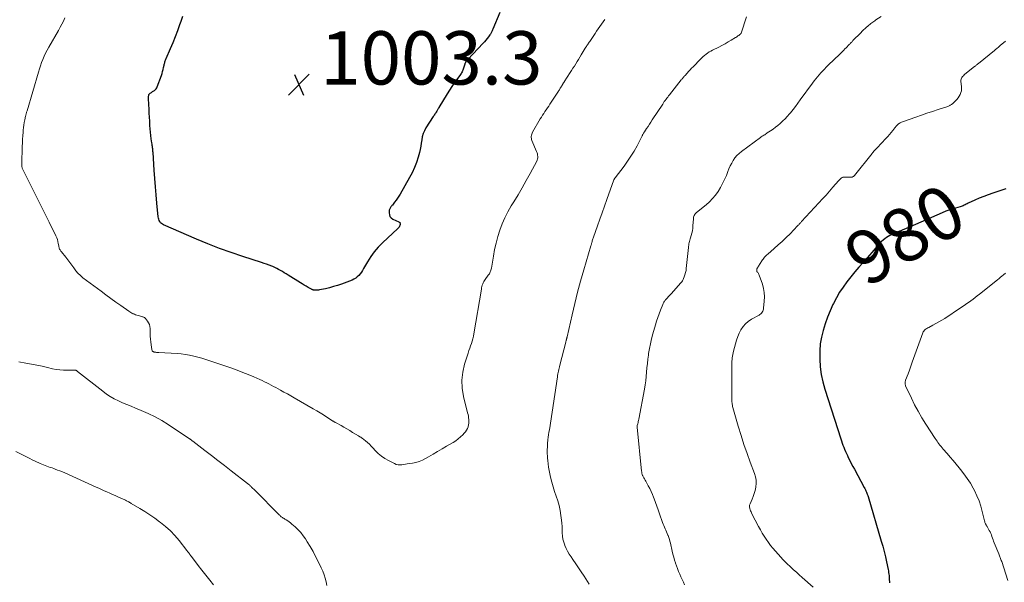
# Model space of a CAD drawing. Units: feet. Extents: x 2025000 to 2029699, y 520000 to 525000.
# Drawn here: x 2027835 to 2028204, y 520321 to 520532 of the extents above; entities that cross this region are included whole.
import ezdxf
from ezdxf.enums import TextEntityAlignment as Align

# ---------------------------------------------------------------- set-up
doc = ezdxf.new("R2010")
doc.units = ezdxf.units.FT
doc.header["$LTSCALE"] = 100
doc.header["$MEASUREMENT"] = 0
for name, color, linetype, lineweight in [('CONTOUR INDEX', 32, 'Continuous', 25), ('CONTOUR INDEX LABEL', 7, 'Continuous', 15), ('CONTOUR INTERMEDIATE', 40, 'Continuous', 15), ('SPOT ELEVATION', 7, 'Continuous', 15)]:
    doc.layers.add(name, color=color, linetype=linetype, lineweight=lineweight)
doc.styles.add('slant', font='romans.shx', dxfattribs={"oblique": 14.999978})

# ---------------------------------------------------------------- blocks, each defined once
blk = doc.blocks.new('SPOT')
at = {"layer": 'SPOT ELEVATION', "lineweight": 25}
for p, q in [((-3.95, -3.95), (3.86, 3.85)), ((-1.67, 3.81), (1.74, -3.97))]:
    blk.add_line(p, q, dxfattribs=at)

msp = doc.modelspace()

# ---------------------------------------------------------------- linework, layer by layer
at = {"layer": 'CONTOUR INDEX', "flags": 128}
for points, elevation in [([(2028015.24, 520534.58), (2028012.6, 520528.33), (2028012.48, 520528.06), (2028012.36, 520527.79), (2028012.24, 520527.52), (2028012.11, 520527.26), (2028011.97, 520526.99), (2028011.82, 520526.74), (2028011.66, 520526.49), (2028011.5, 520526.24), (2028010.93, 520525.47), (2028010.46, 520524.85), (2028009.98, 520524.24), (2028009.47, 520523.66), (2028008.95, 520523.08), (2028003.17, 520516.97), (2028002.98, 520516.76), (2028002.8, 520516.55), (2028002.63, 520516.32), (2028002.46, 520516.1), (2028002.37, 520515.97), (2028002.26, 520515.8), (2028002.16, 520515.62), (2028002.08, 520515.44), (2028002.01, 520515.25), (2028001.65, 520514.11), (2028001.53, 520513.75), (2028001.41, 520513.4), (2028001.29, 520513.04), (2028001.18, 520512.69), (2028001.04, 520512.34), (2028000.88, 520512), (2028000.7, 520511.68), (2028000.49, 520511.37), (2027999.03, 520509.43), (2027998.09, 520508.14), (2027997.18, 520506.84), (2027996.31, 520505.51), (2027995.47, 520504.16), (2027992.31, 520498.94), (2027992.14, 520498.67), (2027991.98, 520498.39), (2027991.83, 520498.11), (2027991.68, 520497.83), (2027991.52, 520497.55), (2027991.36, 520497.27), (2027991.19, 520497), (2027991.01, 520496.74), (2027990.99, 520496.71), (2027990.79, 520496.43), (2027990.6, 520496.15), (2027990.41, 520495.87), (2027990.22, 520495.58), (2027987.47, 520491.32), (2027986.89, 520490.26), (2027986.42, 520489.17), (2027986.11, 520488.03), (2027985.91, 520486.84), (2027985.75, 520485.63), (2027985.56, 520484.43), (2027985.31, 520483.24), (2027985.02, 520482.06), (2027984.56, 520480.36), (2027983.94, 520478.37), (2027983.21, 520476.42), (2027982.34, 520474.53), (2027981.37, 520472.68), (2027977.84, 520466.52), (2027977.35, 520465.71), (2027976.85, 520464.92), (2027976.3, 520464.16), (2027975.74, 520463.41), (2027974.93, 520462.38), (2027974.75, 520462.16), (2027974.56, 520461.93), (2027974.38, 520461.71), (2027974.19, 520461.49), (2027974.03, 520461.25), (2027973.9, 520461.01), (2027973.81, 520460.74), (2027973.76, 520460.46), (2027973.68, 520459.42), (2027973.77, 520458.7), (2027973.99, 520458.06), (2027974.44, 520457.55), (2027975.03, 520457.12), (2027977.36, 520456.04), (2027977.49, 520455.97), (2027977.6, 520455.88), (2027977.7, 520455.78), (2027977.78, 520455.66), (2027977.8, 520455.64), (2027977.86, 520455.5), (2027977.89, 520455.35), (2027977.88, 520455.21), (2027977.85, 520455.06), (2027977.72, 520454.71), (2027977.59, 520454.4), (2027977.42, 520454.11), (2027977.21, 520453.84), (2027976.98, 520453.6), (2027971.16, 520448.21), (2027969.57, 520446.6), (2027968.09, 520444.89), (2027966.78, 520443.06), (2027965.58, 520441.14), (2027964.11, 520438.54), (2027963.71, 520437.87), (2027963.28, 520437.22), (2027962.8, 520436.6), (2027962.31, 520435.99), (2027961.75, 520435.45), (2027961.16, 520434.97), (2027960.5, 520434.58), (2027959.8, 520434.26), (2027955.81, 520432.75), (2027954.34, 520432.24), (2027952.86, 520431.77), (2027951.36, 520431.37), (2027949.84, 520431.01), (2027947.53, 520430.52), (2027947.16, 520430.46), (2027946.79, 520430.42), (2027946.42, 520430.41), (2027946.05, 520430.43), (2027945.57, 520430.46), (2027945.43, 520430.48), (2027945.3, 520430.5), (2027945.17, 520430.53), (2027945.03, 520430.57), (2027944.9, 520430.61), (2027944.78, 520430.66), (2027944.65, 520430.72), (2027944.53, 520430.78), (2027943.3, 520431.49), (2027942.56, 520431.91), (2027941.83, 520432.34), (2027941.11, 520432.78), (2027940.39, 520433.23), (2027935.77, 520436.14), (2027935.07, 520436.57), (2027934.37, 520437), (2027933.67, 520437.42), (2027932.96, 520437.84), (2027932.24, 520438.24), (2027931.52, 520438.62), (2027930.77, 520438.96), (2027930.02, 520439.28), (2027929.65, 520439.43), (2027928.7, 520439.8), (2027927.74, 520440.15), (2027926.78, 520440.49), (2027925.81, 520440.81), (2027918.88, 520443.06), (2027914.46, 520444.56), (2027910.08, 520446.13), (2027905.74, 520447.83), (2027901.43, 520449.61), (2027889.06, 520454.92), (2027888.65, 520455.15), (2027888.27, 520455.42), (2027887.96, 520455.76), (2027887.68, 520456.15), (2027887.47, 520456.58), (2027887.3, 520457.03), (2027887.19, 520457.49), (2027887.11, 520457.96), (2027886.62, 520463.14), (2027886.35, 520466.21), (2027886.08, 520469.28), (2027885.84, 520472.36), (2027885.61, 520475.44), (2027885.14, 520482.06), (2027885.11, 520482.52), (2027885.07, 520482.97), (2027885.02, 520483.42), (2027884.96, 520483.88), (2027884.91, 520484.33), (2027884.85, 520484.78), (2027884.78, 520485.23), (2027884.72, 520485.68), (2027884.49, 520487.27), (2027884.33, 520488.51), (2027884.2, 520489.76), (2027884.09, 520491.01), (2027884, 520492.27), (2027883.92, 520493.85), (2027883.83, 520495.38), (2027883.75, 520496.91), (2027883.66, 520498.44), (2027883.57, 520499.97), (2027883.42, 520502.49), (2027883.41, 520502.75), (2027883.43, 520503.02), (2027883.47, 520503.28), (2027883.52, 520503.54), (2027883.55, 520503.65), (2027883.63, 520503.84), (2027883.73, 520504.01), (2027883.86, 520504.16), (2027884.01, 520504.29), (2027884.11, 520504.36), (2027884.33, 520504.5), (2027884.55, 520504.65), (2027884.78, 520504.8), (2027885, 520504.95), (2027885.71, 520505.42), (2027886.05, 520505.69), (2027886.34, 520506), (2027886.57, 520506.36), (2027886.76, 520506.76), (2027888.3, 520511.01), (2027888.54, 520511.74), (2027888.76, 520512.47), (2027888.96, 520513.22), (2027889.13, 520513.96), (2027889.3, 520514.82), (2027889.38, 520515.14), (2027889.45, 520515.47), (2027889.53, 520515.79), (2027889.62, 520516.11), (2027889.72, 520516.43), (2027889.82, 520516.74), (2027889.94, 520517.06), (2027890.07, 520517.36), (2027891.71, 520521.18), (2027892.64, 520523.4), (2027893.54, 520525.64), (2027894.39, 520527.89), (2027895.22, 520530.16), (2027895.66, 520531.42), (2027896.3, 520533.28)], 1000), ([(2028204.89, 520468.49), (2028203.78, 520468.06), (2028202.67, 520467.67), (2028201.54, 520467.3), (2028200.02, 520466.83), (2028198.32, 520466.26), (2028196.63, 520465.64), (2028194.98, 520464.95), (2028193.34, 520464.21), (2028190.86, 520463.03), (2028190.48, 520462.85), (2028190.1, 520462.66), (2028189.72, 520462.48), (2028189.33, 520462.29), (2028188.95, 520462.11), (2028188.56, 520461.95), (2028188.16, 520461.8), (2028187.76, 520461.67), (2028184.31, 520460.66), (2028184.04, 520460.58), (2028183.77, 520460.5), (2028183.51, 520460.41), (2028183.24, 520460.33), (2028182.86, 520460.2), (2028182.41, 520460.04), (2028181.96, 520459.88), (2028181.51, 520459.7), (2028181.07, 520459.51), (2028177.09, 520457.74), (2028175.09, 520456.86), (2028173.1, 520455.98), (2028171.09, 520455.12), (2028169.09, 520454.25), (2028166.13, 520452.99), (2028165.6, 520452.77), (2028165.07, 520452.54), (2028164.54, 520452.33), (2028164.01, 520452.11), (2028163.48, 520451.89), (2028162.95, 520451.66), (2028162.43, 520451.42), (2028161.91, 520451.17), (2028161.49, 520450.96), (2028160.83, 520450.61), (2028160.2, 520450.21), (2028159.6, 520449.77), (2028159.02, 520449.29), (2028158.22, 520448.56), (2028158.07, 520448.42), (2028157.92, 520448.27), (2028157.78, 520448.11), (2028157.65, 520447.95), (2028157.52, 520447.79), (2028157.38, 520447.63), (2028157.25, 520447.47), (2028157.11, 520447.32), (2028151.39, 520440.89), (2028149.83, 520439.1), (2028148.29, 520437.28), (2028146.79, 520435.43), (2028145.32, 520433.55), (2028143.93, 520431.62), (2028142.62, 520429.65), (2028141.43, 520427.59), (2028140.32, 520425.49), (2028140.11, 520425.08), (2028139.03, 520422.72), (2028138.03, 520420.31), (2028137.17, 520417.86), (2028136.4, 520415.37), (2028135.82, 520412.81), (2028135.38, 520410.26), (2028135.18, 520407.67), (2028135.14, 520405.07), (2028135.15, 520404.54), (2028135.35, 520401.68), (2028135.71, 520398.85), (2028136.3, 520396.05), (2028137.06, 520393.29), (2028143.02, 520374.7), (2028143.28, 520373.9), (2028143.56, 520373.11), (2028143.86, 520372.32), (2028144.16, 520371.53), (2028144.49, 520370.76), (2028144.82, 520369.98), (2028145.16, 520369.21), (2028145.52, 520368.45), (2028145.88, 520367.71), (2028146.42, 520366.58), (2028146.98, 520365.46), (2028147.56, 520364.35), (2028148.15, 520363.24), (2028151.84, 520356.39), (2028152.05, 520355.98), (2028152.26, 520355.56), (2028152.46, 520355.14), (2028152.65, 520354.72), (2028152.83, 520354.29), (2028153, 520353.86), (2028153.15, 520353.42), (2028153.29, 520352.98), (2028158.23, 520336.31), (2028158.78, 520334.37), (2028159.3, 520332.41), (2028159.77, 520330.45), (2028160.21, 520328.47), (2028160.79, 520325.67), (2028160.9, 520325.09), (2028161, 520324.51), (2028161.07, 520323.92), (2028161.14, 520323.34), (2028161.2, 520322.65), (2028161.22, 520322.41), (2028161.23, 520322.16), (2028161.24, 520321.91), (2028161.25, 520321.66), (2028161.26, 520321.41), (2028161.28, 520321.17), (2028161.32, 520320.92), (2028161.36, 520320.68)], 980)]:
    msp.add_lwpolyline(points, dxfattribs=dict(at, elevation=elevation))
at = {"layer": 'CONTOUR INTERMEDIATE', "flags": 128}
for points, elevation in [([(2028054.51, 520531.95), (2028053.89, 520531.09), (2028053.29, 520530.21), (2028052.69, 520529.33), (2028052.1, 520528.45), (2028051.5, 520527.57), (2028050.9, 520526.7), (2028048.89, 520523.77), (2028048.68, 520523.46), (2028048.47, 520523.15), (2028048.26, 520522.84), (2028048.05, 520522.53), (2028047.85, 520522.22), (2028047.64, 520521.91), (2028047.45, 520521.59), (2028047.25, 520521.27), (2028045.69, 520518.69), (2028045.19, 520517.86), (2028044.68, 520517.03), (2028044.18, 520516.2), (2028043.67, 520515.38), (2028043.15, 520514.55), (2028042.63, 520513.73), (2028042.11, 520512.91), (2028041.59, 520512.1), (2028039.35, 520508.62), (2028039.27, 520508.51), (2028039.2, 520508.4), (2028039.13, 520508.29), (2028039.06, 520508.18), (2028038.99, 520508.06), (2028038.92, 520507.95), (2028038.84, 520507.84), (2028038.77, 520507.73), (2028038.53, 520507.34), (2028038.41, 520507.14), (2028038.3, 520506.95), (2028038.18, 520506.76), (2028038.07, 520506.57), (2028038.04, 520506.52), (2028037.94, 520506.35), (2028037.84, 520506.18), (2028037.74, 520506.01), (2028037.64, 520505.84), (2028037.53, 520505.67), (2028037.43, 520505.51), (2028037.32, 520505.34), (2028037.22, 520505.17), (2028033.96, 520500.19), (2028033.51, 520499.51), (2028033.06, 520498.83), (2028032.6, 520498.15), (2028032.13, 520497.47), (2028031.67, 520496.79), (2028031.23, 520496.1), (2028030.8, 520495.4), (2028030.38, 520494.7), (2028027.5, 520489.7), (2028027.32, 520489.33), (2028027.17, 520488.95), (2028027.07, 520488.55), (2028027, 520488.15), (2028027, 520487.74), (2028027.03, 520487.33), (2028027.12, 520486.94), (2028027.25, 520486.55), (2028028.98, 520482.44), (2028029.15, 520482), (2028029.27, 520481.55), (2028029.36, 520481.09), (2028029.41, 520480.62), (2028029.4, 520480.16), (2028029.34, 520479.7), (2028029.2, 520479.26), (2028029.02, 520478.84), (2028026.59, 520474.25), (2028025.12, 520471.56), (2028023.61, 520468.89), (2028022.05, 520466.26), (2028020.44, 520463.65), (2028019.42, 520462.04), (2028018.16, 520459.87), (2028017.02, 520457.65), (2028016.04, 520455.34), (2028015.17, 520452.98), (2028014.44, 520450.57), (2028013.79, 520448.14), (2028013.25, 520445.69), (2028012.78, 520443.21), (2028012.03, 520438.66), (2028011.96, 520438.3), (2028011.87, 520437.95), (2028011.75, 520437.61), (2028011.61, 520437.27), (2028011.45, 520436.95), (2028011.27, 520436.63), (2028011.08, 520436.33), (2028010.87, 520436.03), (2028009.69, 520434.48), (2028009.42, 520434.08), (2028009.17, 520433.67), (2028008.96, 520433.23), (2028008.77, 520432.78), (2028008.62, 520432.31), (2028008.49, 520431.84), (2028008.38, 520431.36), (2028008.29, 520430.88), (2028005.49, 520414.1), (2028005.3, 520413.17), (2028005.09, 520412.25), (2028004.83, 520411.35), (2028004.53, 520410.45), (2028004.22, 520409.56), (2028003.91, 520408.66), (2028003.61, 520407.76), (2028003.32, 520406.86), (2028001.99, 520402.68), (2028001.31, 520399.67), (2028000.97, 520396.66), (2028001.12, 520393.63), (2028001.61, 520390.59), (2028003.12, 520384.46), (2028003.27, 520383.82), (2028003.39, 520383.18), (2028003.5, 520382.53), (2028003.58, 520381.88), (2028003.62, 520381.23), (2028003.59, 520380.59), (2028003.49, 520379.96), (2028003.33, 520379.33), (2028003.29, 520379.21), (2028003.03, 520378.55), (2028002.71, 520377.92), (2028002.31, 520377.34), (2028001.86, 520376.79), (2028001.27, 520376.16), (2028000.44, 520375.37), (2027999.58, 520374.62), (2027998.66, 520373.95), (2027997.69, 520373.34), (2027995.23, 520371.91), (2027993.53, 520370.92), (2027991.84, 520369.93), (2027990.15, 520368.94), (2027988.45, 520367.95), (2027987.37, 520367.31), (2027986.2, 520366.71), (2027984.99, 520366.2), (2027983.73, 520365.83), (2027982.44, 520365.56), (2027981.21, 520365.37), (2027980.51, 520365.27), (2027979.81, 520365.16), (2027979.1, 520365.05), (2027978.4, 520364.93), (2027977.71, 520364.89), (2027977.03, 520364.93), (2027976.38, 520365.1), (2027975.73, 520365.36), (2027973.48, 520366.51), (2027972.11, 520367.31), (2027970.82, 520368.2), (2027969.62, 520369.22), (2027968.5, 520370.33), (2027967.7, 520371.21), (2027967.01, 520371.93), (2027966.3, 520372.63), (2027965.55, 520373.3), (2027964.79, 520373.93), (2027963.53, 520374.93), (2027963.37, 520375.05), (2027963.21, 520375.17), (2027963.05, 520375.28), (2027962.88, 520375.38), (2027962.71, 520375.48), (2027962.54, 520375.59), (2027962.37, 520375.69), (2027962.2, 520375.79), (2027960.01, 520377.11), (2027958.93, 520377.75), (2027957.84, 520378.38), (2027956.75, 520379.01), (2027955.66, 520379.62), (2027953.81, 520380.64), (2027953.63, 520380.74), (2027953.46, 520380.84), (2027953.29, 520380.94), (2027953.12, 520381.04), (2027952.94, 520381.15), (2027952.77, 520381.25), (2027952.6, 520381.36), (2027952.44, 520381.47), (2027950.29, 520382.84), (2027949.04, 520383.62), (2027947.78, 520384.4), (2027946.52, 520385.16), (2027945.25, 520385.9), (2027938.13, 520390.03), (2027936.85, 520390.77), (2027935.55, 520391.51), (2027934.25, 520392.23), (2027932.95, 520392.94), (2027932.02, 520393.45), (2027931.17, 520393.9), (2027930.33, 520394.35), (2027929.48, 520394.8), (2027928.63, 520395.25), (2027927.78, 520395.69), (2027926.92, 520396.12), (2027926.05, 520396.52), (2027925.18, 520396.92), (2027922.89, 520397.93), (2027920.85, 520398.79), (2027918.81, 520399.62), (2027916.74, 520400.4), (2027914.66, 520401.15), (2027906.42, 520403.99), (2027904.93, 520404.48), (2027903.43, 520404.94), (2027901.91, 520405.36), (2027900.39, 520405.75), (2027898.86, 520406.08), (2027897.32, 520406.35), (2027895.76, 520406.54), (2027894.2, 520406.67), (2027887.28, 520407.05), (2027887.07, 520407.07), (2027886.86, 520407.08), (2027886.65, 520407.09), (2027886.43, 520407.11), (2027886.22, 520407.13), (2027886.01, 520407.15), (2027885.81, 520407.2), (2027885.6, 520407.25), (2027885.48, 520407.28), (2027885.33, 520407.34), (2027885.19, 520407.41), (2027885.07, 520407.5), (2027884.95, 520407.61), (2027884.85, 520407.73), (2027884.77, 520407.86), (2027884.72, 520408.01), (2027884.68, 520408.16), (2027884.42, 520409.96), (2027884.29, 520411.02), (2027884.18, 520412.08), (2027884.12, 520413.14), (2027884.09, 520414.21), (2027884.06, 520416.02), (2027883.98, 520416.78), (2027883.8, 520417.52), (2027883.49, 520418.21), (2027883.09, 520418.87), (2027882.38, 520419.81), (2027882.25, 520419.96), (2027882.1, 520420.09), (2027881.93, 520420.2), (2027881.75, 520420.29), (2027881.56, 520420.36), (2027881.37, 520420.43), (2027881.17, 520420.49), (2027880.97, 520420.54), (2027879.53, 520420.91), (2027879.06, 520421.05), (2027878.6, 520421.21), (2027878.15, 520421.39), (2027877.7, 520421.59), (2027877.58, 520421.65), (2027877.21, 520421.85), (2027876.84, 520422.06), (2027876.48, 520422.28), (2027876.13, 520422.51), (2027873.06, 520424.65), (2027871.19, 520425.97), (2027869.33, 520427.3), (2027867.48, 520428.65), (2027865.64, 520430.02), (2027858.86, 520435.13), (2027857.89, 520435.93), (2027856.99, 520436.8), (2027856.19, 520437.76), (2027855.45, 520438.77), (2027854.75, 520439.82), (2027854.01, 520440.85), (2027853.24, 520441.85), (2027852.44, 520442.83), (2027850.81, 520444.77), (2027850.61, 520445.02), (2027850.43, 520445.29), (2027850.27, 520445.57), (2027850.13, 520445.86), (2027850.01, 520446.15), (2027849.91, 520446.46), (2027849.83, 520446.77), (2027849.77, 520447.08), (2027849.63, 520447.94), (2027849.48, 520448.68), (2027849.29, 520449.4), (2027849.03, 520450.1), (2027848.72, 520450.79), (2027846.15, 520455.93), (2027844.53, 520459.18), (2027842.91, 520462.43), (2027841.29, 520465.68), (2027839.68, 520468.94), (2027836.3, 520475.74), (2027836.19, 520475.99), (2027836.1, 520476.23), (2027836.03, 520476.49), (2027835.97, 520476.75), (2027835.94, 520477.01), (2027835.91, 520477.27), (2027835.9, 520477.54), (2027835.9, 520477.8), (2027836.09, 520484.38), (2027836.14, 520485.72), (2027836.21, 520487.06), (2027836.3, 520488.4), (2027836.41, 520489.73), (2027836.48, 520490.47), (2027836.58, 520491.44), (2027836.71, 520492.4), (2027836.87, 520493.36), (2027837.06, 520494.31), (2027837.35, 520495.7), (2027837.41, 520495.95), (2027837.47, 520496.21), (2027837.54, 520496.47), (2027837.6, 520496.72), (2027837.67, 520496.98), (2027837.74, 520497.23), (2027837.82, 520497.49), (2027837.89, 520497.74), (2027842.15, 520512.26), (2027842.53, 520513.47), (2027842.93, 520514.67), (2027843.37, 520515.86), (2027843.83, 520517.04), (2027844.34, 520518.2), (2027844.88, 520519.35), (2027845.46, 520520.48), (2027846.06, 520521.59), (2027849.68, 520527.91), (2027850.32, 520529.07), (2027850.95, 520530.23), (2027851.54, 520531.41), (2027852.11, 520532.6)], 996), ([(2028107.71, 520533.04), (2028105.67, 520526.93), (2028105.64, 520526.85), (2028105.6, 520526.76), (2028105.55, 520526.68), (2028105.49, 520526.61), (2028105.43, 520526.54), (2028105.37, 520526.47), (2028105.3, 520526.41), (2028105.22, 520526.35), (2028104.79, 520526.03), (2028104.5, 520525.82), (2028104.2, 520525.61), (2028103.89, 520525.41), (2028103.58, 520525.22), (2028101.94, 520524.23), (2028100.79, 520523.56), (2028099.64, 520522.9), (2028098.47, 520522.28), (2028097.29, 520521.68), (2028094.97, 520520.52), (2028094.34, 520520.18), (2028093.73, 520519.82), (2028093.13, 520519.42), (2028092.55, 520519), (2028092, 520518.55), (2028091.45, 520518.08), (2028090.93, 520517.59), (2028090.42, 520517.09), (2028087.7, 520514.29), (2028087.12, 520513.69), (2028086.55, 520513.08), (2028085.98, 520512.47), (2028085.42, 520511.86), (2028084.67, 520511.04), (2028084.48, 520510.83), (2028084.3, 520510.63), (2028084.12, 520510.41), (2028083.95, 520510.2), (2028083.77, 520509.99), (2028083.6, 520509.77), (2028083.43, 520509.55), (2028083.25, 520509.34), (2028078.82, 520503.76), (2028078.49, 520503.33), (2028078.16, 520502.91), (2028077.83, 520502.48), (2028077.51, 520502.05), (2028077.19, 520501.62), (2028076.87, 520501.18), (2028076.57, 520500.74), (2028076.27, 520500.29), (2028072.37, 520494.31), (2028071.85, 520493.5), (2028071.32, 520492.7), (2028070.79, 520491.9), (2028070.25, 520491.1), (2028069.43, 520489.87), (2028069.31, 520489.68), (2028069.19, 520489.49), (2028069.07, 520489.3), (2028068.96, 520489.1), (2028068.85, 520488.9), (2028068.75, 520488.7), (2028068.64, 520488.5), (2028068.54, 520488.3), (2028066.64, 520484.65), (2028065.53, 520482.65), (2028064.36, 520480.7), (2028063.09, 520478.81), (2028061.76, 520476.96), (2028058.45, 520472.61), (2028058.38, 520472.51), (2028058.31, 520472.42), (2028058.25, 520472.32), (2028058.18, 520472.22), (2028058.12, 520472.12), (2028058.07, 520472.02), (2028058.02, 520471.91), (2028057.97, 520471.8), (2028055.28, 520464.42), (2028054.39, 520461.96), (2028053.51, 520459.51), (2028052.65, 520457.05), (2028051.79, 520454.58), (2028050.34, 520450.36), (2028050.22, 520450), (2028050.1, 520449.65), (2028049.99, 520449.29), (2028049.88, 520448.93), (2028049.78, 520448.57), (2028049.72, 520448.39), (2028049.67, 520448.2), (2028049.62, 520448.02), (2028049.57, 520447.84), (2028049.51, 520447.66), (2028049.46, 520447.48), (2028049.41, 520447.29), (2028049.36, 520447.11), (2028046.68, 520438.06), (2028045.49, 520433.87), (2028044.36, 520429.68), (2028043.3, 520425.46), (2028042.29, 520421.22), (2028040.41, 520412.95), (2028040.39, 520412.84), (2028040.36, 520412.74), (2028040.34, 520412.64), (2028040.32, 520412.53), (2028040.29, 520412.43), (2028040.27, 520412.32), (2028040.24, 520412.22), (2028040.21, 520412.12), (2028040.15, 520411.87), (2028040.09, 520411.64), (2028040.03, 520411.41), (2028039.97, 520411.19), (2028039.91, 520410.96), (2028037.66, 520402.28), (2028037.53, 520401.74), (2028037.4, 520401.2), (2028037.28, 520400.66), (2028037.17, 520400.12), (2028037.07, 520399.58), (2028036.97, 520399.04), (2028036.88, 520398.49), (2028036.79, 520397.95), (2028033.76, 520378.1), (2028033.62, 520377.15), (2028033.49, 520376.19), (2028033.36, 520375.24), (2028033.25, 520374.28), (2028033.21, 520374), (2028033.13, 520373.18), (2028033.06, 520372.37), (2028033.02, 520371.55), (2028032.99, 520370.73), (2028032.99, 520369.9), (2028033, 520369.08), (2028033.03, 520368.26), (2028033.08, 520367.45), (2028033.15, 520366.57), (2028033.27, 520365.32), (2028033.43, 520364.07), (2028033.64, 520362.83), (2028033.89, 520361.6), (2028034.19, 520360.27), (2028034.64, 520358.46), (2028035.15, 520356.67), (2028035.72, 520354.91), (2028036.35, 520353.16), (2028036.95, 520351.4), (2028037.46, 520349.62), (2028037.83, 520347.81), (2028038.11, 520345.97), (2028038.3, 520344.21), (2028038.42, 520343), (2028038.52, 520341.8), (2028038.58, 520340.59), (2028038.62, 520339.38), (2028038.71, 520338.19), (2028038.88, 520337.01), (2028039.18, 520335.85), (2028039.56, 520334.72), (2028039.58, 520334.68), (2028040.07, 520333.56), (2028040.61, 520332.47), (2028041.22, 520331.41), (2028041.89, 520330.39), (2028042.61, 520329.35), (2028043.66, 520327.81), (2028044.71, 520326.28), (2028045.74, 520324.73), (2028046.76, 520323.17), (2028048.7, 520320.2)], 992), ([(2028158.2, 520533.15), (2028156.22, 520531.82), (2028155.83, 520531.55), (2028155.44, 520531.28), (2028155.05, 520531.01), (2028154.67, 520530.73), (2028154.29, 520530.45), (2028153.91, 520530.16), (2028153.55, 520529.86), (2028153.19, 520529.55), (2028152.74, 520529.16), (2028152.17, 520528.65), (2028151.61, 520528.13), (2028151.06, 520527.6), (2028150.52, 520527.05), (2028147.62, 520524.06), (2028147.44, 520523.87), (2028147.26, 520523.68), (2028147.08, 520523.5), (2028146.91, 520523.31), (2028146.73, 520523.12), (2028146.56, 520522.93), (2028146.38, 520522.75), (2028146.2, 520522.56), (2028145.09, 520521.41), (2028144.63, 520520.94), (2028144.17, 520520.48), (2028143.71, 520520.01), (2028143.24, 520519.55), (2028142.78, 520519.09), (2028142.31, 520518.63), (2028141.84, 520518.17), (2028141.37, 520517.72), (2028137.59, 520514.06), (2028136.9, 520513.37), (2028136.21, 520512.67), (2028135.55, 520511.95), (2028134.89, 520511.22), (2028134.26, 520510.47), (2028133.64, 520509.71), (2028133.04, 520508.94), (2028132.46, 520508.15), (2028127.88, 520501.8), (2028126.99, 520500.58), (2028126.08, 520499.38), (2028125.14, 520498.2), (2028124.18, 520497.02), (2028123.79, 520496.56), (2028123, 520495.65), (2028122.18, 520494.76), (2028121.33, 520493.92), (2028120.44, 520493.1), (2028120.33, 520493), (2028119.47, 520492.26), (2028118.59, 520491.56), (2028117.68, 520490.89), (2028116.75, 520490.24), (2028115.5, 520489.42), (2028115.18, 520489.21), (2028114.85, 520489), (2028114.53, 520488.79), (2028114.2, 520488.59), (2028113.87, 520488.39), (2028113.55, 520488.18), (2028113.23, 520487.96), (2028112.92, 520487.74), (2028105.78, 520482.46), (2028104.9, 520481.73), (2028104.08, 520480.93), (2028103.36, 520480.04), (2028102.71, 520479.1), (2028102.14, 520478.09), (2028101.61, 520477.06), (2028101.13, 520476.01), (2028100.69, 520474.94), (2028100.14, 520473.52), (2028099.47, 520471.95), (2028098.75, 520470.42), (2028097.92, 520468.95), (2028097.02, 520467.5), (2028096.02, 520466.13), (2028094.95, 520464.83), (2028093.77, 520463.63), (2028092.51, 520462.49), (2028088.93, 520459.53), (2028088.69, 520459.31), (2028088.47, 520459.06), (2028088.28, 520458.79), (2028088.11, 520458.51), (2028087.98, 520458.2), (2028087.88, 520457.89), (2028087.81, 520457.57), (2028087.77, 520457.24), (2028087.62, 520454.58), (2028087.53, 520453.66), (2028087.41, 520452.76), (2028087.22, 520451.86), (2028086.99, 520450.97), (2028086.73, 520450.13), (2028086.6, 520449.67), (2028086.47, 520449.21), (2028086.34, 520448.74), (2028086.22, 520448.28), (2028086.11, 520447.82), (2028086.02, 520447.35), (2028085.94, 520446.88), (2028085.89, 520446.4), (2028085.12, 520438.64), (2028085.01, 520437.83), (2028084.85, 520437.03), (2028084.62, 520436.24), (2028084.35, 520435.47), (2028084.11, 520434.86), (2028083.9, 520434.41), (2028083.67, 520433.98), (2028083.39, 520433.58), (2028083.08, 520433.2), (2028079.39, 520429.04), (2028079.06, 520428.66), (2028078.72, 520428.29), (2028078.37, 520427.93), (2028078.02, 520427.57), (2028077.7, 520427.25), (2028077.51, 520427.04), (2028077.33, 520426.83), (2028077.15, 520426.61), (2028076.98, 520426.39), (2028076.91, 520426.29), (2028076.72, 520426), (2028076.55, 520425.71), (2028076.39, 520425.4), (2028076.26, 520425.09), (2028075.42, 520422.99), (2028074.9, 520421.61), (2028074.4, 520420.23), (2028073.95, 520418.83), (2028073.52, 520417.42), (2028072.55, 520414.01), (2028072.07, 520412.19), (2028071.64, 520410.36), (2028071.28, 520408.51), (2028070.98, 520406.65), (2028070.91, 520406.12), (2028070.7, 520404.52), (2028070.52, 520402.91), (2028070.37, 520401.31), (2028070.24, 520399.69), (2028070.1, 520398.08), (2028069.93, 520396.48), (2028069.69, 520394.88), (2028069.42, 520393.29), (2028067.27, 520381.99), (2028067.19, 520381.57), (2028067.1, 520381.16), (2028067.01, 520380.75), (2028066.9, 520380.35), (2028066.74, 520379.7), (2028066.72, 520379.61), (2028066.7, 520379.53), (2028066.69, 520379.45), (2028066.68, 520379.36), (2028066.68, 520379.28), (2028066.67, 520379.19), (2028066.68, 520379.11), (2028066.68, 520379.02), (2028068.38, 520362.5), (2028068.41, 520362.24), (2028068.45, 520361.98), (2028068.5, 520361.72), (2028068.55, 520361.47), (2028068.62, 520361.22), (2028068.7, 520360.97), (2028068.81, 520360.74), (2028068.93, 520360.51), (2028069.17, 520360.08), (2028069.42, 520359.64), (2028069.67, 520359.2), (2028069.92, 520358.76), (2028070.16, 520358.32), (2028070.85, 520357.1), (2028071.42, 520356.03), (2028071.95, 520354.95), (2028072.43, 520353.85), (2028072.87, 520352.73), (2028073.06, 520352.2), (2028073.57, 520350.8), (2028074.08, 520349.4), (2028074.58, 520348), (2028075.08, 520346.59), (2028076.24, 520343.29), (2028076.46, 520342.69), (2028076.69, 520342.1), (2028076.94, 520341.51), (2028077.21, 520340.93), (2028077.48, 520340.36), (2028077.73, 520339.77), (2028077.98, 520339.18), (2028078.21, 520338.59), (2028078.29, 520338.37), (2028078.54, 520337.66), (2028078.77, 520336.94), (2028078.98, 520336.22), (2028079.16, 520335.49), (2028079.86, 520332.48), (2028080.13, 520331.38), (2028080.41, 520330.28), (2028080.72, 520329.2), (2028081.05, 520328.12), (2028081.06, 520328.08), (2028081.41, 520327.03), (2028081.79, 520325.99), (2028082.22, 520324.96), (2028082.66, 520323.95), (2028083.13, 520322.94), (2028083.59, 520321.93), (2028084.05, 520320.92), (2028084.5, 520319.91)], 988), ([(2028204.78, 520523.92), (2028202.81, 520522.19), (2028202.54, 520521.96), (2028202.28, 520521.73), (2028202.01, 520521.51), (2028201.74, 520521.28), (2028201.48, 520521.05), (2028201.21, 520520.83), (2028200.94, 520520.6), (2028200.67, 520520.38), (2028194.65, 520515.51), (2028194.48, 520515.37), (2028194.3, 520515.22), (2028194.13, 520515.08), (2028193.95, 520514.93), (2028193.78, 520514.78), (2028193.61, 520514.63), (2028193.43, 520514.49), (2028193.25, 520514.34), (2028189.61, 520511.44), (2028189.3, 520511.18), (2028189.01, 520510.9), (2028188.74, 520510.61), (2028188.48, 520510.3), (2028188.28, 520509.96), (2028188.14, 520509.61), (2028188.08, 520509.24), (2028188.08, 520508.85), (2028188.32, 520506.72), (2028188.34, 520505.99), (2028188.27, 520505.27), (2028188.09, 520504.57), (2028187.82, 520503.88), (2028187.45, 520503.24), (2028187.05, 520502.62), (2028186.58, 520502.04), (2028186.07, 520501.5), (2028184.94, 520500.41), (2028184.75, 520500.24), (2028184.55, 520500.08), (2028184.34, 520499.93), (2028184.12, 520499.8), (2028183.89, 520499.68), (2028183.66, 520499.57), (2028183.42, 520499.48), (2028183.18, 520499.39), (2028179.51, 520498.2), (2028177.43, 520497.51), (2028175.36, 520496.82), (2028173.29, 520496.11), (2028171.22, 520495.39), (2028166.51, 520493.73), (2028166.19, 520493.61), (2028165.88, 520493.48), (2028165.57, 520493.34), (2028165.26, 520493.19), (2028164.96, 520493.02), (2028164.69, 520492.83), (2028164.43, 520492.62), (2028164.19, 520492.4), (2028163.96, 520492.15), (2028163.73, 520491.9), (2028163.52, 520491.64), (2028163.31, 520491.38), (2028162.53, 520490.34), (2028161.92, 520489.56), (2028161.3, 520488.8), (2028160.65, 520488.06), (2028159.98, 520487.33), (2028156.72, 520483.9), (2028156.46, 520483.63), (2028156.21, 520483.36), (2028155.96, 520483.09), (2028155.71, 520482.82), (2028155.47, 520482.54), (2028155.23, 520482.26), (2028154.99, 520481.98), (2028154.76, 520481.7), (2028148.18, 520473.51), (2028148.06, 520473.36), (2028147.92, 520473.23), (2028147.77, 520473.12), (2028147.61, 520473.01), (2028147.43, 520472.91), (2028147.35, 520472.87), (2028147.27, 520472.84), (2028147.19, 520472.83), (2028147.11, 520472.82), (2028147.02, 520472.82), (2028146.93, 520472.82), (2028146.85, 520472.82), (2028146.76, 520472.82), (2028144.54, 520472.89), (2028144.19, 520472.86), (2028143.85, 520472.79), (2028143.53, 520472.66), (2028143.22, 520472.48), (2028142.94, 520472.25), (2028142.67, 520472.01), (2028142.41, 520471.76), (2028142.17, 520471.49), (2028140.09, 520469.07), (2028138.81, 520467.59), (2028137.51, 520466.13), (2028136.2, 520464.67), (2028134.88, 520463.23), (2028128.37, 520456.21), (2028128.18, 520456.01), (2028127.99, 520455.81), (2028127.81, 520455.6), (2028127.63, 520455.39), (2028127.45, 520455.19), (2028127.26, 520454.98), (2028127.07, 520454.78), (2028126.88, 520454.58), (2028124.01, 520451.61), (2028122.58, 520450.18), (2028121.12, 520448.77), (2028119.63, 520447.4), (2028118.1, 520446.06), (2028115.67, 520443.97), (2028115.35, 520443.69), (2028115.04, 520443.4), (2028114.74, 520443.09), (2028114.45, 520442.78), (2028114.17, 520442.46), (2028113.91, 520442.12), (2028113.66, 520441.78), (2028113.42, 520441.42), (2028112.15, 520439.41), (2028112.04, 520439.23), (2028111.93, 520439.04), (2028111.82, 520438.85), (2028111.72, 520438.65), (2028111.67, 520438.56), (2028111.61, 520438.41), (2028111.56, 520438.26), (2028111.53, 520438.1), (2028111.52, 520437.94), (2028111.53, 520437.78), (2028111.56, 520437.63), (2028111.62, 520437.48), (2028111.7, 520437.35), (2028111.85, 520437.14), (2028112.01, 520436.9), (2028112.15, 520436.65), (2028112.28, 520436.39), (2028112.39, 520436.12), (2028113.64, 520432.64), (2028114.08, 520431.1), (2028114.37, 520429.54), (2028114.45, 520427.96), (2028114.38, 520426.36), (2028114.09, 520423.67), (2028114.02, 520423.28), (2028113.91, 520422.89), (2028113.76, 520422.52), (2028113.57, 520422.16), (2028113.33, 520421.84), (2028113.06, 520421.54), (2028112.75, 520421.29), (2028112.42, 520421.07), (2028109.56, 520419.52), (2028108.38, 520418.74), (2028107.32, 520417.85), (2028106.42, 520416.79), (2028105.63, 520415.63), (2028104.98, 520414.35), (2028104.4, 520413.05), (2028103.93, 520411.7), (2028103.54, 520410.32), (2028102.87, 520407.57), (2028102.73, 520406.95), (2028102.6, 520406.33), (2028102.48, 520405.71), (2028102.38, 520405.08), (2028102.31, 520404.45), (2028102.25, 520403.82), (2028102.21, 520403.18), (2028102.2, 520402.55), (2028102.2, 520389.85), (2028102.2, 520389.41), (2028102.22, 520388.98), (2028102.24, 520388.54), (2028102.28, 520388.11), (2028102.34, 520387.68), (2028102.41, 520387.25), (2028102.5, 520386.82), (2028102.61, 520386.4), (2028104.63, 520379.37), (2028105.65, 520375.96), (2028106.73, 520372.57), (2028107.9, 520369.22), (2028109.12, 520365.87), (2028110.74, 520361.63), (2028111.09, 520360.42), (2028111.31, 520359.19), (2028111.32, 520357.94), (2028111.2, 520356.68), (2028111.16, 520356.48), (2028110.91, 520355.32), (2028110.6, 520354.19), (2028110.21, 520353.08), (2028109.77, 520351.98), (2028109.02, 520350.33), (2028108.93, 520350.07), (2028108.86, 520349.81), (2028108.83, 520349.54), (2028108.82, 520349.27), (2028108.85, 520348.99), (2028108.89, 520348.72), (2028108.95, 520348.45), (2028109.04, 520348.19), (2028109.11, 520347.99), (2028109.25, 520347.63), (2028109.4, 520347.27), (2028109.56, 520346.93), (2028109.73, 520346.58), (2028112.23, 520341.76), (2028112.89, 520340.54), (2028113.59, 520339.32), (2028114.32, 520338.14), (2028115.09, 520336.97), (2028115.9, 520335.83), (2028116.73, 520334.71), (2028117.61, 520333.62), (2028118.51, 520332.56), (2028120.54, 520330.24), (2028121.35, 520329.35), (2028122.17, 520328.49), (2028123.03, 520327.65), (2028123.9, 520326.84), (2028124.26, 520326.51), (2028125.34, 520325.55), (2028126.41, 520324.59), (2028127.49, 520323.64), (2028128.56, 520322.68), (2028132.74, 520318.97)], 984), ([(2028204.76, 520436.83), (2028204.01, 520436.18), (2028203.47, 520435.72), (2028202.93, 520435.27), (2028202.39, 520434.82), (2028201.84, 520434.37), (2028195.01, 520428.9), (2028194.23, 520428.28), (2028193.44, 520427.67), (2028192.65, 520427.07), (2028191.85, 520426.48), (2028191.65, 520426.33), (2028190.74, 520425.67), (2028189.82, 520425.02), (2028188.9, 520424.39), (2028187.96, 520423.77), (2028182.01, 520419.88), (2028180.93, 520419.2), (2028179.83, 520418.54), (2028178.72, 520417.92), (2028177.59, 520417.31), (2028176.03, 520416.5), (2028175.68, 520416.31), (2028175.34, 520416.11), (2028175.01, 520415.89), (2028174.68, 520415.66), (2028174.39, 520415.4), (2028174.14, 520415.12), (2028173.94, 520414.79), (2028173.78, 520414.44), (2028170.38, 520404.83), (2028169.86, 520403.38), (2028169.34, 520401.93), (2028168.81, 520400.48), (2028168.27, 520399.03), (2028167.38, 520396.67), (2028167.3, 520396.4), (2028167.23, 520396.13), (2028167.19, 520395.86), (2028167.17, 520395.58), (2028167.18, 520395.31), (2028167.21, 520395.04), (2028167.28, 520394.77), (2028167.38, 520394.51), (2028169.51, 520389.96), (2028170.75, 520387.46), (2028172.05, 520385), (2028173.45, 520382.59), (2028174.92, 520380.22), (2028178.43, 520374.8), (2028178.78, 520374.28), (2028179.13, 520373.77), (2028179.49, 520373.26), (2028179.86, 520372.76), (2028180.24, 520372.27), (2028180.63, 520371.79), (2028181.03, 520371.31), (2028181.43, 520370.84), (2028182.91, 520369.16), (2028184.05, 520367.84), (2028185.18, 520366.52), (2028186.31, 520365.19), (2028187.42, 520363.85), (2028187.94, 520363.23), (2028189.25, 520361.54), (2028190.5, 520359.8), (2028191.63, 520357.98), (2028192.69, 520356.12), (2028193.15, 520355.24), (2028194.06, 520353.34), (2028194.88, 520351.41), (2028195.54, 520349.42), (2028196.11, 520347.4), (2028196.95, 520343.89), (2028197.03, 520343.59), (2028197.12, 520343.3), (2028197.23, 520343.02), (2028197.35, 520342.74), (2028197.53, 520342.35), (2028197.57, 520342.27), (2028197.62, 520342.19), (2028197.68, 520342.12), (2028197.74, 520342.05), (2028197.8, 520341.98), (2028197.86, 520341.91), (2028197.91, 520341.83), (2028197.96, 520341.75), (2028198.72, 520340.33), (2028199.01, 520339.77), (2028199.27, 520339.19), (2028199.51, 520338.61), (2028199.72, 520338.01), (2028199.92, 520337.41), (2028200.14, 520336.82), (2028200.36, 520336.23), (2028200.59, 520335.64), (2028202.26, 520331.54), (2028202.41, 520331.18), (2028202.55, 520330.81), (2028202.7, 520330.45), (2028202.84, 520330.09), (2028202.98, 520329.72), (2028203.12, 520329.35), (2028203.25, 520328.99), (2028203.38, 520328.62), (2028205.74, 520321.57)], 976), ([(2027950.37, 520319.62), (2027950.09, 520321), (2027949.71, 520322.37), (2027949.28, 520323.71), (2027948.77, 520325.02), (2027948.2, 520326.31), (2027947.07, 520328.68), (2027946.13, 520330.56), (2027945.14, 520332.43), (2027944.1, 520334.25), (2027943.01, 520336.06), (2027942.35, 520337.1), (2027941.51, 520338.33), (2027940.6, 520339.49), (2027939.59, 520340.58), (2027938.51, 520341.6), (2027937.25, 520342.71), (2027936.75, 520343.13), (2027936.23, 520343.53), (2027935.69, 520343.89), (2027935.13, 520344.24), (2027934.55, 520344.59), (2027934.28, 520344.75), (2027934.01, 520344.92), (2027933.76, 520345.1), (2027933.5, 520345.28), (2027933.25, 520345.47), (2027933.01, 520345.67), (2027932.78, 520345.88), (2027932.55, 520346.09), (2027923.15, 520355.52), (2027922.89, 520355.78), (2027922.63, 520356.04), (2027922.37, 520356.3), (2027922.11, 520356.56), (2027921.9, 520356.77), (2027921.75, 520356.92), (2027921.59, 520357.07), (2027921.43, 520357.22), (2027921.27, 520357.36), (2027921.1, 520357.5), (2027920.93, 520357.64), (2027920.76, 520357.78), (2027920.59, 520357.91), (2027914.42, 520362.72), (2027911.97, 520364.63), (2027909.51, 520366.53), (2027907.05, 520368.43), (2027904.58, 520370.32), (2027900.06, 520373.77), (2027899.85, 520373.93), (2027899.64, 520374.09), (2027899.43, 520374.25), (2027899.22, 520374.4), (2027898.9, 520374.63), (2027898.85, 520374.67), (2027898.79, 520374.72), (2027898.73, 520374.76), (2027898.67, 520374.8), (2027898.62, 520374.84), (2027898.56, 520374.88), (2027898.5, 520374.92), (2027898.44, 520374.96), (2027890.83, 520380), (2027888.39, 520381.51), (2027885.89, 520382.93), (2027883.31, 520384.19), (2027880.68, 520385.35), (2027878.55, 520386.22), (2027876.95, 520386.88), (2027875.35, 520387.55), (2027873.76, 520388.24), (2027872.17, 520388.94), (2027870.62, 520389.7), (2027869.12, 520390.53), (2027867.68, 520391.48), (2027866.29, 520392.5), (2027856.86, 520399.97), (2027856.8, 520400.02), (2027856.74, 520400.07), (2027856.69, 520400.12), (2027856.63, 520400.18), (2027856.57, 520400.23), (2027856.52, 520400.27), (2027856.45, 520400.31), (2027856.38, 520400.35), (2027856.18, 520400.43), (2027856.11, 520400.45), (2027856.05, 520400.47), (2027855.98, 520400.47), (2027855.92, 520400.47), (2027855.85, 520400.46), (2027855.78, 520400.45), (2027855.71, 520400.45), (2027855.64, 520400.45), (2027852.99, 520400.4), (2027851.6, 520400.43), (2027850.22, 520400.52), (2027848.84, 520400.72), (2027847.48, 520400.98), (2027845.52, 520401.43), (2027843.52, 520401.88), (2027841.52, 520402.31), (2027839.52, 520402.71), (2027837.51, 520403.09), (2027834.86, 520403.58)], 992), ([(2027907.88, 520319.89), (2027906.41, 520321.7), (2027904.95, 520323.52), (2027903.51, 520325.36), (2027902.08, 520327.2), (2027899.54, 520330.52), (2027899.39, 520330.71), (2027899.24, 520330.9), (2027899.09, 520331.09), (2027898.94, 520331.29), (2027898.92, 520331.31), (2027898.78, 520331.49), (2027898.65, 520331.67), (2027898.52, 520331.86), (2027898.39, 520332.05), (2027898.26, 520332.23), (2027898.13, 520332.42), (2027898, 520332.6), (2027897.86, 520332.78), (2027894.89, 520336.58), (2027893.32, 520338.43), (2027891.65, 520340.19), (2027889.85, 520341.81), (2027887.96, 520343.33), (2027887.62, 520343.58), (2027885.81, 520344.88), (2027883.97, 520346.15), (2027882.1, 520347.36), (2027880.2, 520348.53), (2027876.97, 520350.46), (2027876.67, 520350.64), (2027876.37, 520350.81), (2027876.07, 520350.98), (2027875.77, 520351.15), (2027875.47, 520351.31), (2027875.16, 520351.47), (2027874.85, 520351.62), (2027874.54, 520351.76), (2027871.99, 520352.91), (2027870.96, 520353.37), (2027869.94, 520353.83), (2027868.91, 520354.29), (2027867.88, 520354.75), (2027866.86, 520355.21), (2027865.83, 520355.67), (2027864.81, 520356.13), (2027863.78, 520356.59), (2027852.03, 520361.87), (2027851.15, 520362.25), (2027850.26, 520362.63), (2027849.36, 520362.98), (2027848.45, 520363.32), (2027847.91, 520363.52), (2027847.27, 520363.75), (2027846.63, 520363.98), (2027845.99, 520364.21), (2027845.35, 520364.44), (2027844.71, 520364.67), (2027844.07, 520364.92), (2027843.44, 520365.18), (2027842.82, 520365.45), (2027842.35, 520365.65), (2027841.5, 520366.04), (2027840.65, 520366.44), (2027839.8, 520366.85), (2027838.97, 520367.27), (2027835.43, 520369.06), (2027833.72, 520369.95)], 988)]:
    msp.add_lwpolyline(points, dxfattribs=dict(at, elevation=elevation))

# ---------------------------------------------------------------- block references
at = {"layer": 'SPOT ELEVATION'}
msp.add_blockref('SPOT', (2027939.88, 520507.6, 1003.3), dxfattribs=at)

# ---------------------------------------------------------------- texts
at = {"layer": 'CONTOUR INDEX LABEL', "style": 'slant', "oblique": 15}
msp.add_text('980', height=20, rotation=30.5849, dxfattribs=at).set_placement((2028167.08, 520451.31, 980), align=Align.MIDDLE_CENTER)
at = {"layer": 'SPOT ELEVATION', "style": 'slant', "oblique": 15}
msp.add_text('1003.3', height=20, dxfattribs=at).set_placement((2027947.88, 520507.6, 1003.3))

doc.saveas('drawing.dxf')
